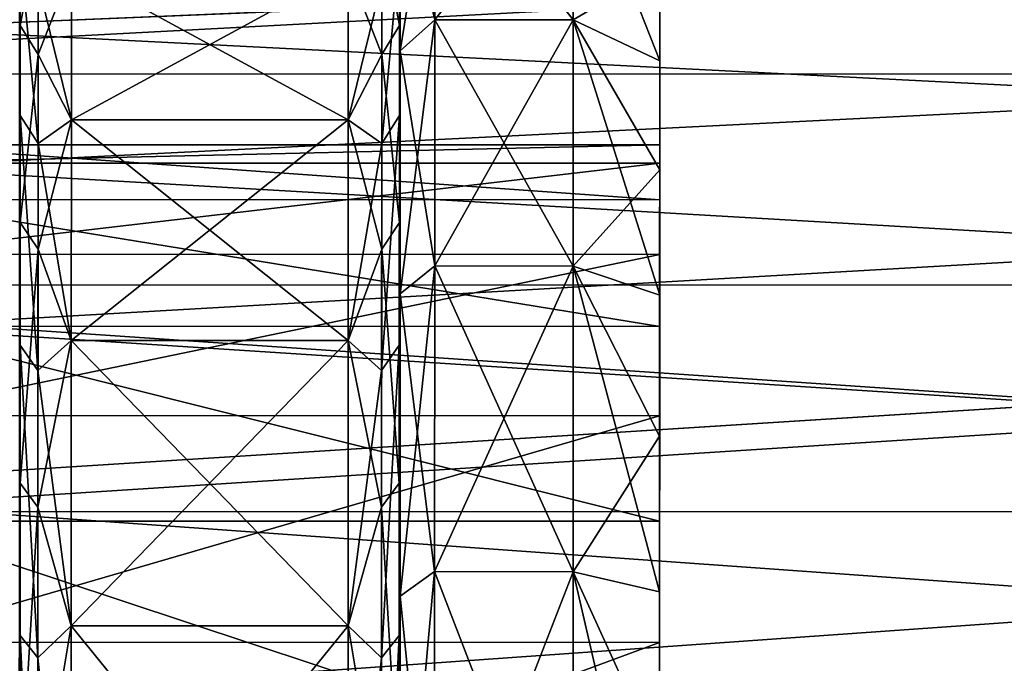
# Model space of a CAD drawing. Extents: x -0.063 to 0.236, y 0.001 to 0.11.
# Drawn here: x -0.059 to -0.054, y 0.034 to 0.038 of the extents above; entities that cross this region are included whole.
import ezdxf

# ---------------------------------------------------------------- set-up
doc = ezdxf.new("R2010")
doc.units = 0
doc.layers.add('L10_CHROM18', color=7, linetype='CONTINUOUS')
doc.layers.add('L18_CHROM2', color=7, linetype='CONTINUOUS')

msp = doc.modelspace()

# ---------------------------------------------------------------- linework, layer by layer
at = {"layer": 'L10_CHROM18', "color": 8, "invisible_edges": 8}
for points in [[(-0.063015, 0.037698, 0.014547), (-0.023014, 0.039821, 0.011929), (-0.063014, 0.039835, 0.011929), (-0.063015, 0.037698, 0.014547)], [(-0.063015, 0.037698, 0.014547), (-0.023015, 0.037684, 0.014547), (-0.023014, 0.039821, 0.011929), (-0.063015, 0.037698, 0.014547)], [(-0.060015, 0.037962, 0.008293), (-0.060014, 0.039195, 0.005408), (-0.044015, 0.038637, 0.006878), (-0.060015, 0.037962, 0.008293)], [(-0.044014, 0.039189, -0.005408), (-0.060015, 0.038643, -0.006878), (-0.044015, 0.037956, -0.008293), (-0.044014, 0.039189, -0.005408)], [(-0.063015, 0.038819, -0.013281), (-0.023015, 0.036464, -0.015719), (-0.063015, 0.036478, -0.015719), (-0.063015, 0.038819, -0.013281)], [(-0.063015, 0.038819, -0.013281), (-0.023015, 0.038805, -0.013281), (-0.023015, 0.036464, -0.015719), (-0.063015, 0.038819, -0.013281)], [(-0.060015, 0.038643, -0.006878), (-0.060015, 0.037157, -0.009641), (-0.044015, 0.037956, -0.008293), (-0.060015, 0.038643, -0.006878)], [(-0.044015, 0.037151, 0.009641), (-0.060015, 0.037962, 0.008293), (-0.044015, 0.038637, 0.006878), (-0.044015, 0.037151, 0.009641)], [(-0.060015, 0.036234, 0.010911), (-0.060015, 0.037962, 0.008293), (-0.044015, 0.037151, 0.009641), (-0.060015, 0.036234, 0.010911)], [(-0.044015, 0.037956, -0.008293), (-0.060015, 0.037157, -0.009641), (-0.044015, 0.036228, -0.010911), (-0.044015, 0.037956, -0.008293)], [(-0.023015, 0.037684, 0.014547), (-0.063015, 0.037698, 0.014547), (-0.063016, 0.035168, 0.016788), (-0.023015, 0.037684, 0.014547)], [(-0.023015, 0.037684, 0.014547), (-0.063016, 0.035168, 0.016788), (-0.023016, 0.035154, 0.016788), (-0.023015, 0.037684, 0.014547)], [(-0.060015, 0.037157, -0.009641), (-0.060016, 0.035201, -0.012094), (-0.044015, 0.036228, -0.010911), (-0.060015, 0.037157, -0.009641)], [(-0.044016, 0.035195, 0.012094), (-0.060015, 0.036234, 0.010911), (-0.044015, 0.037151, 0.009641), (-0.044016, 0.035195, 0.012094)], [(-0.023016, 0.033762, -0.017749), (-0.063016, 0.033776, -0.017749), (-0.063015, 0.036478, -0.015719), (-0.023016, 0.033762, -0.017749)], [(-0.023015, 0.036464, -0.015719), (-0.023016, 0.033762, -0.017749), (-0.063015, 0.036478, -0.015719), (-0.023015, 0.036464, -0.015719)], [(-0.060016, 0.034066, 0.013179), (-0.060015, 0.036234, 0.010911), (-0.044016, 0.035195, 0.012094), (-0.060016, 0.034066, 0.013179)], [(-0.044015, 0.036228, -0.010911), (-0.060016, 0.035201, -0.012094), (-0.044016, 0.03406, -0.013179), (-0.044015, 0.036228, -0.010911)], [(-0.023016, 0.035154, 0.016788), (-0.063016, 0.035168, 0.016788), (-0.063017, 0.032312, 0.018595), (-0.023016, 0.035154, 0.016788)], [(-0.044016, 0.03406, -0.013179), (-0.060016, 0.035201, -0.012094), (-0.060017, 0.032838, -0.014158), (-0.044016, 0.03406, -0.013179)], [(-0.044016, 0.035195, 0.012094), (-0.044017, 0.032832, 0.014158), (-0.060016, 0.034066, 0.013179), (-0.044016, 0.035195, 0.012094)], [(-0.023016, 0.035154, 0.016788), (-0.063017, 0.032312, 0.018595), (-0.023017, 0.032298, 0.018595), (-0.023016, 0.035154, 0.016788)]]:
    msp.add_3dface(points, dxfattribs=at)
at = {"layer": 'L18_CHROM2', "color": 8, "invisible_edges": 8}
for points in [[(-0.055514, 0.039386, -0.000678), (-0.055515, 0.03718, -0.001874), (-0.055515, 0.039059, -0.00337), (-0.055514, 0.039386, -0.000678)], [(-0.055514, 0.039386, -0.000678), (-0.055515, 0.037286, 0.000626), (-0.055515, 0.03718, -0.001874), (-0.055514, 0.039386, -0.000678)], [(-0.055514, 0.039386, -0.000678), (-0.055514, 0.039277, 0.002031), (-0.055515, 0.037286, 0.000626), (-0.055514, 0.039386, -0.000678)], [(-0.055514, 0.039277, 0.002031), (-0.055515, 0.036969, 0.003108), (-0.055515, 0.037286, 0.000626), (-0.055514, 0.039277, 0.002031)], [(-0.055514, 0.039277, 0.002031), (-0.055515, 0.038734, 0.004688), (-0.055515, 0.036969, 0.003108), (-0.055514, 0.039277, 0.002031)], [(-0.056815, 0.039051, 0.005361), (-0.057015, 0.038861, 0.0053), (-0.056815, 0.03801, 0.007877), (-0.056815, 0.039051, 0.005361)], [(-0.056815, 0.039051, -0.005361), (-0.057015, 0.037831, -0.007786), (-0.057015, 0.038861, -0.0053), (-0.056815, 0.039051, -0.005361)], [(-0.056815, 0.039051, -0.005361), (-0.056815, 0.03801, -0.007877), (-0.057015, 0.037831, -0.007786), (-0.056815, 0.039051, -0.005361)], [(-0.056815, 0.039051, -0.005361), (-0.056015, 0.03905, -0.005361), (-0.056815, 0.03801, -0.007877), (-0.056815, 0.039051, -0.005361)], [(-0.056015, 0.038009, 0.007877), (-0.056015, 0.03905, 0.005361), (-0.056815, 0.039051, 0.005361), (-0.056015, 0.038009, 0.007877)], [(-0.056815, 0.03801, 0.007877), (-0.056015, 0.038009, 0.007877), (-0.056815, 0.039051, 0.005361), (-0.056815, 0.03801, 0.007877)], [(-0.056015, 0.03905, -0.005361), (-0.056015, 0.038009, -0.007877), (-0.056815, 0.03801, -0.007877), (-0.056015, 0.03905, -0.005361)], [(-0.056015, 0.03905, 0.005361), (-0.056015, 0.038009, 0.007877), (-0.055515, 0.037773, 0.007223), (-0.056015, 0.03905, 0.005361)], [(-0.056015, 0.03905, 0.005361), (-0.055515, 0.037773, 0.007223), (-0.055515, 0.038734, 0.004688), (-0.056015, 0.03905, 0.005361)], [(-0.056015, 0.03905, -0.005361), (-0.055515, 0.038305, -0.005975), (-0.056015, 0.038009, -0.007877), (-0.056015, 0.03905, -0.005361)], [(-0.055515, 0.039059, -0.00337), (-0.055515, 0.036653, -0.004319), (-0.055515, 0.038305, -0.005975), (-0.055515, 0.039059, -0.00337)], [(-0.055515, 0.039059, -0.00337), (-0.055515, 0.03718, -0.001874), (-0.055515, 0.036653, -0.004319), (-0.055515, 0.039059, -0.00337)], [(-0.057015, 0.038861, 0.0053), (-0.057015, 0.037831, 0.007786), (-0.056815, 0.03801, 0.007877), (-0.057015, 0.038861, 0.0053)], [(-0.057015, 0.038861, -0.0053), (-0.057015, 0.037831, -0.007786), (-0.057015, 0.038025, -0.005869), (-0.057015, 0.038861, -0.0053)], [(-0.057015, 0.038861, 0.0053), (-0.057015, 0.038447, 0.004604), (-0.057015, 0.037503, 0.007095), (-0.057015, 0.038861, 0.0053)], [(-0.057015, 0.038861, 0.0053), (-0.057015, 0.037503, 0.007095), (-0.057015, 0.037831, 0.007786), (-0.057015, 0.038861, 0.0053)], [(-0.059211, 0.038715, -0.0033), (-0.059211, 0.037976, -0.00585), (-0.059215, 0.038447, -0.004604), (-0.059211, 0.038715, -0.0033)], [(-0.059211, 0.038715, -0.0033), (-0.059108, 0.038541, -0.003264), (-0.059211, 0.037976, -0.00585), (-0.059211, 0.038715, -0.0033)], [(-0.05702, 0.038715, 0.0033), (-0.057122, 0.038541, 0.003264), (-0.05702, 0.037976, 0.00585), (-0.05702, 0.038715, 0.0033)], [(-0.05702, 0.038715, 0.0033), (-0.05702, 0.037976, 0.00585), (-0.057015, 0.038447, 0.004604), (-0.05702, 0.038715, 0.0033)], [(-0.055515, 0.038734, 0.004688), (-0.055515, 0.036236, 0.0055), (-0.055515, 0.036969, 0.003108), (-0.055515, 0.038734, 0.004688)], [(-0.055515, 0.038734, 0.004688), (-0.055515, 0.037773, 0.007223), (-0.055515, 0.036236, 0.0055), (-0.055515, 0.038734, 0.004688)], [(-0.059108, 0.038541, -0.003264), (-0.059108, 0.03781, -0.005787), (-0.059211, 0.037976, -0.00585), (-0.059108, 0.038541, -0.003264)], [(-0.059108, 0.038541, -0.003264), (-0.058915, 0.038303, -0.003989), (-0.059108, 0.03781, -0.005787), (-0.059108, 0.038541, -0.003264)], [(-0.057122, 0.03781, 0.005787), (-0.057122, 0.038541, 0.003264), (-0.057315, 0.038303, 0.003989), (-0.057122, 0.03781, 0.005787)], [(-0.057122, 0.038541, 0.003264), (-0.057122, 0.03781, 0.005787), (-0.05702, 0.037976, 0.00585), (-0.057122, 0.038541, 0.003264)], [(-0.059215, 0.038447, -0.004604), (-0.059211, 0.037976, -0.00585), (-0.059215, 0.037503, -0.007095), (-0.059215, 0.038447, -0.004604)], [(-0.057015, 0.037503, 0.007095), (-0.057015, 0.038447, 0.004604), (-0.05702, 0.037976, 0.00585), (-0.057015, 0.037503, 0.007095)], [(-0.059211, 0.038397, 0.00459), (-0.059215, 0.038025, 0.005869), (-0.059211, 0.037456, 0.007073), (-0.059211, 0.038397, 0.00459)], [(-0.059211, 0.038397, 0.00459), (-0.059108, 0.037295, 0.006996), (-0.059108, 0.038226, 0.004541), (-0.059211, 0.038397, 0.00459)], [(-0.059211, 0.038397, 0.00459), (-0.059211, 0.037456, 0.007073), (-0.059108, 0.037295, 0.006996), (-0.059211, 0.038397, 0.00459)], [(-0.05702, 0.038397, -0.00459), (-0.05702, 0.037456, -0.007073), (-0.057122, 0.037295, -0.006996), (-0.05702, 0.038397, -0.00459)], [(-0.05702, 0.038397, -0.00459), (-0.057122, 0.037295, -0.006996), (-0.057122, 0.038226, -0.004541), (-0.05702, 0.038397, -0.00459)], [(-0.05702, 0.038397, -0.00459), (-0.057015, 0.038025, -0.005869), (-0.05702, 0.037456, -0.007073), (-0.05702, 0.038397, -0.00459)], [(-0.058915, 0.038303, -0.003989), (-0.058915, 0.037432, -0.006528), (-0.059108, 0.03781, -0.005787), (-0.058915, 0.038303, -0.003989)], [(-0.058915, 0.037432, 0.006528), (-0.058915, 0.038303, 0.003989), (-0.059108, 0.038226, 0.004541), (-0.058915, 0.037432, 0.006528)], [(-0.058915, 0.037432, 0.006528), (-0.057315, 0.037432, 0.006528), (-0.058915, 0.038303, 0.003989), (-0.058915, 0.037432, 0.006528)], [(-0.057315, 0.037432, 0.006528), (-0.057315, 0.038303, 0.003989), (-0.058915, 0.038303, 0.003989), (-0.057315, 0.037432, 0.006528)], [(-0.058915, 0.038303, -0.003989), (-0.057315, 0.038303, -0.003989), (-0.058915, 0.037432, -0.006528), (-0.058915, 0.038303, -0.003989)], [(-0.057315, 0.038303, -0.003989), (-0.057315, 0.037432, -0.006528), (-0.058915, 0.037432, -0.006528), (-0.057315, 0.038303, -0.003989)], [(-0.057315, 0.037432, 0.006528), (-0.057122, 0.03781, 0.005787), (-0.057315, 0.038303, 0.003989), (-0.057315, 0.037432, 0.006528)], [(-0.057315, 0.038303, -0.003989), (-0.057122, 0.038226, -0.004541), (-0.057315, 0.037432, -0.006528), (-0.057315, 0.038303, -0.003989)], [(-0.055515, 0.038305, -0.005975), (-0.055515, 0.037142, -0.008425), (-0.056015, 0.038009, -0.007877), (-0.055515, 0.038305, -0.005975)], [(-0.055515, 0.038305, -0.005975), (-0.055516, 0.03572, -0.006641), (-0.055515, 0.037142, -0.008425), (-0.055515, 0.038305, -0.005975)], [(-0.055515, 0.038305, -0.005975), (-0.055515, 0.036653, -0.004319), (-0.055516, 0.03572, -0.006641), (-0.055515, 0.038305, -0.005975)], [(-0.059108, 0.037295, 0.006996), (-0.058915, 0.037432, 0.006528), (-0.059108, 0.038226, 0.004541), (-0.059108, 0.037295, 0.006996)], [(-0.057122, 0.038226, -0.004541), (-0.057122, 0.037295, -0.006996), (-0.057315, 0.037432, -0.006528), (-0.057122, 0.038226, -0.004541)], [(-0.059215, 0.036883, 0.008275), (-0.059211, 0.037456, 0.007073), (-0.059215, 0.038025, 0.005869), (-0.059215, 0.036883, 0.008275)], [(-0.057015, 0.038025, -0.005869), (-0.057015, 0.036883, -0.008275), (-0.05702, 0.037456, -0.007073), (-0.057015, 0.038025, -0.005869)], [(-0.057015, 0.038025, -0.005869), (-0.057015, 0.037831, -0.007786), (-0.057015, 0.036883, -0.008275), (-0.057015, 0.038025, -0.005869)], [(-0.059211, 0.037976, -0.00585), (-0.059211, 0.036838, -0.008249), (-0.059215, 0.037503, -0.007095), (-0.059211, 0.037976, -0.00585)], [(-0.059211, 0.037976, -0.00585), (-0.059108, 0.03781, -0.005787), (-0.059211, 0.036838, -0.008249), (-0.059211, 0.037976, -0.00585)], [(-0.05702, 0.037976, 0.00585), (-0.057122, 0.03781, 0.005787), (-0.05702, 0.036838, 0.008249), (-0.05702, 0.037976, 0.00585)], [(-0.05702, 0.037976, 0.00585), (-0.05702, 0.036838, 0.008249), (-0.057015, 0.037503, 0.007095), (-0.05702, 0.037976, 0.00585)], [(-0.056815, 0.03801, 0.007877), (-0.057015, 0.037831, 0.007786), (-0.056815, 0.036587, 0.010198), (-0.056815, 0.03801, 0.007877)], [(-0.056815, 0.03801, -0.007877), (-0.057015, 0.036425, -0.010081), (-0.057015, 0.037831, -0.007786), (-0.056815, 0.03801, -0.007877)], [(-0.056815, 0.03801, -0.007877), (-0.056815, 0.036587, -0.010198), (-0.057015, 0.036425, -0.010081), (-0.056815, 0.03801, -0.007877)], [(-0.056815, 0.03801, -0.007877), (-0.056015, 0.038009, -0.007877), (-0.056815, 0.036587, -0.010198), (-0.056815, 0.03801, -0.007877)], [(-0.056015, 0.036586, 0.010198), (-0.056015, 0.038009, 0.007877), (-0.056815, 0.03801, 0.007877), (-0.056015, 0.036586, 0.010198)], [(-0.056815, 0.036587, 0.010198), (-0.056015, 0.036586, 0.010198), (-0.056815, 0.03801, 0.007877), (-0.056815, 0.036587, 0.010198)], [(-0.056015, 0.038009, -0.007877), (-0.056015, 0.036586, -0.010198), (-0.056815, 0.036587, -0.010198), (-0.056015, 0.038009, -0.007877)], [(-0.056015, 0.038009, 0.007877), (-0.056015, 0.036586, 0.010198), (-0.055515, 0.036417, 0.009572), (-0.056015, 0.038009, 0.007877)], [(-0.056015, 0.038009, 0.007877), (-0.055515, 0.036417, 0.009572), (-0.055515, 0.037773, 0.007223), (-0.056015, 0.038009, 0.007877)], [(-0.056015, 0.038009, -0.007877), (-0.055515, 0.037142, -0.008425), (-0.056015, 0.036586, -0.010198), (-0.056015, 0.038009, -0.007877)], [(-0.059108, 0.03781, -0.005787), (-0.059108, 0.036684, -0.00816), (-0.059211, 0.036838, -0.008249), (-0.059108, 0.03781, -0.005787)], [(-0.059108, 0.03781, -0.005787), (-0.058915, 0.037432, -0.006528), (-0.059108, 0.036684, -0.00816), (-0.059108, 0.03781, -0.005787)], [(-0.057122, 0.036684, 0.00816), (-0.057122, 0.03781, 0.005787), (-0.057315, 0.037432, 0.006528), (-0.057122, 0.036684, 0.00816)], [(-0.057122, 0.03781, 0.005787), (-0.057122, 0.036684, 0.00816), (-0.05702, 0.036838, 0.008249), (-0.057122, 0.03781, 0.005787)], [(-0.057015, 0.037831, 0.007786), (-0.057015, 0.037503, 0.007095), (-0.057016, 0.036171, 0.009401), (-0.057015, 0.037831, 0.007786)], [(-0.057015, 0.037831, 0.007786), (-0.057016, 0.036171, 0.009401), (-0.057015, 0.036425, 0.010081), (-0.057015, 0.037831, 0.007786)], [(-0.057015, 0.037831, 0.007786), (-0.057015, 0.036425, 0.010081), (-0.056815, 0.036587, 0.010198), (-0.057015, 0.037831, 0.007786)], [(-0.057015, 0.037831, -0.007786), (-0.057015, 0.036425, -0.010081), (-0.057015, 0.036883, -0.008275), (-0.057015, 0.037831, -0.007786)], [(-0.055515, 0.037773, 0.007223), (-0.055516, 0.03511, 0.007734), (-0.055515, 0.036236, 0.0055), (-0.055515, 0.037773, 0.007223)], [(-0.055515, 0.037773, 0.007223), (-0.055515, 0.036417, 0.009572), (-0.055516, 0.03511, 0.007734), (-0.055515, 0.037773, 0.007223)], [(-0.059215, 0.037503, -0.007095), (-0.059211, 0.036838, -0.008249), (-0.059216, 0.036171, -0.009401), (-0.059215, 0.037503, -0.007095)], [(-0.057016, 0.036171, 0.009401), (-0.057015, 0.037503, 0.007095), (-0.05702, 0.036838, 0.008249), (-0.057016, 0.036171, 0.009401)], [(-0.059211, 0.037456, 0.007073), (-0.059215, 0.036883, 0.008275), (-0.059212, 0.036128, 0.009372), (-0.059211, 0.037456, 0.007073)], [(-0.059211, 0.037456, 0.007073), (-0.059212, 0.036128, 0.009372), (-0.059109, 0.035982, 0.009271), (-0.059211, 0.037456, 0.007073)], [(-0.059211, 0.037456, 0.007073), (-0.059109, 0.035982, 0.009271), (-0.059108, 0.037295, 0.006996), (-0.059211, 0.037456, 0.007073)], [(-0.05702, 0.037456, -0.007073), (-0.057021, 0.036128, -0.009372), (-0.057123, 0.035982, -0.009271), (-0.05702, 0.037456, -0.007073)], [(-0.05702, 0.037456, -0.007073), (-0.057123, 0.035982, -0.009271), (-0.057122, 0.037295, -0.006996), (-0.05702, 0.037456, -0.007073)], [(-0.05702, 0.037456, -0.007073), (-0.057015, 0.036883, -0.008275), (-0.057021, 0.036128, -0.009372), (-0.05702, 0.037456, -0.007073)], [(-0.058915, 0.037432, -0.006528), (-0.058916, 0.036155, -0.008888), (-0.059108, 0.036684, -0.00816), (-0.058915, 0.037432, -0.006528)], [(-0.058916, 0.036155, 0.008888), (-0.058915, 0.037432, 0.006528), (-0.059108, 0.037295, 0.006996), (-0.058916, 0.036155, 0.008888)], [(-0.058916, 0.036155, 0.008888), (-0.057316, 0.036155, 0.008888), (-0.058915, 0.037432, 0.006528), (-0.058916, 0.036155, 0.008888)], [(-0.058915, 0.037432, -0.006528), (-0.057315, 0.037432, -0.006528), (-0.058916, 0.036155, -0.008888), (-0.058915, 0.037432, -0.006528)], [(-0.057315, 0.037432, -0.006528), (-0.057316, 0.036155, -0.008888), (-0.058916, 0.036155, -0.008888), (-0.057315, 0.037432, -0.006528)], [(-0.057316, 0.036155, 0.008888), (-0.057315, 0.037432, 0.006528), (-0.058915, 0.037432, 0.006528), (-0.057316, 0.036155, 0.008888)], [(-0.057316, 0.036155, 0.008888), (-0.057122, 0.036684, 0.00816), (-0.057315, 0.037432, 0.006528), (-0.057316, 0.036155, 0.008888)], [(-0.057315, 0.037432, -0.006528), (-0.057122, 0.037295, -0.006996), (-0.057316, 0.036155, -0.008888), (-0.057315, 0.037432, -0.006528)], [(-0.060015, 0.036971, 0.003108), (-0.060015, 0.037288, 0.000626), (-0.055515, 0.036969, 0.003108), (-0.060015, 0.036971, 0.003108)], [(-0.055515, 0.036969, 0.003108), (-0.060015, 0.037288, 0.000626), (-0.055515, 0.037286, 0.000626), (-0.055515, 0.036969, 0.003108)], [(-0.060015, 0.037288, 0.000626), (-0.060015, 0.037182, -0.001874), (-0.055515, 0.037286, 0.000626), (-0.060015, 0.037288, 0.000626)], [(-0.055515, 0.037286, 0.000626), (-0.060015, 0.037182, -0.001874), (-0.055515, 0.03718, -0.001874), (-0.055515, 0.037286, 0.000626)], [(-0.059109, 0.035982, 0.009271), (-0.058916, 0.036155, 0.008888), (-0.059108, 0.037295, 0.006996), (-0.059109, 0.035982, 0.009271)], [(-0.057122, 0.037295, -0.006996), (-0.057123, 0.035982, -0.009271), (-0.057316, 0.036155, -0.008888), (-0.057122, 0.037295, -0.006996)], [(-0.060015, 0.037182, -0.001874), (-0.060015, 0.036655, -0.004319), (-0.055515, 0.03718, -0.001874), (-0.060015, 0.037182, -0.001874)], [(-0.055515, 0.03718, -0.001874), (-0.060015, 0.036655, -0.004319), (-0.055515, 0.036653, -0.004319), (-0.055515, 0.03718, -0.001874)], [(-0.055515, 0.037142, -0.008425), (-0.055516, 0.035602, -0.010657), (-0.056015, 0.036586, -0.010198), (-0.055515, 0.037142, -0.008425)], [(-0.055515, 0.037142, -0.008425), (-0.055516, 0.034409, -0.008771), (-0.055516, 0.035602, -0.010657), (-0.055515, 0.037142, -0.008425)], [(-0.055515, 0.037142, -0.008425), (-0.055516, 0.03572, -0.006641), (-0.055516, 0.034409, -0.008771), (-0.055515, 0.037142, -0.008425)], [(-0.060015, 0.036238, 0.0055), (-0.060015, 0.036971, 0.003108), (-0.055515, 0.036236, 0.0055), (-0.060015, 0.036238, 0.0055)], [(-0.055515, 0.036236, 0.0055), (-0.060015, 0.036971, 0.003108), (-0.055515, 0.036969, 0.003108), (-0.055515, 0.036236, 0.0055)], [(-0.059216, 0.03537, 0.010467), (-0.059212, 0.036128, 0.009372), (-0.059215, 0.036883, 0.008275), (-0.059216, 0.03537, 0.010467)], [(-0.057015, 0.036883, -0.008275), (-0.057016, 0.03537, -0.010467), (-0.057021, 0.036128, -0.009372), (-0.057015, 0.036883, -0.008275)], [(-0.057015, 0.036883, -0.008275), (-0.057015, 0.036425, -0.010081), (-0.057016, 0.03537, -0.010467), (-0.057015, 0.036883, -0.008275)], [(-0.059211, 0.036838, -0.008249), (-0.059212, 0.03533, -0.010434), (-0.059216, 0.036171, -0.009401), (-0.059211, 0.036838, -0.008249)], [(-0.059211, 0.036838, -0.008249), (-0.059108, 0.036684, -0.00816), (-0.059212, 0.03533, -0.010434), (-0.059211, 0.036838, -0.008249)], [(-0.05702, 0.036838, 0.008249), (-0.057122, 0.036684, 0.00816), (-0.057021, 0.03533, 0.010434), (-0.05702, 0.036838, 0.008249)], [(-0.05702, 0.036838, 0.008249), (-0.057021, 0.03533, 0.010434), (-0.057016, 0.036171, 0.009401), (-0.05702, 0.036838, 0.008249)], [(-0.060015, 0.036655, -0.004319), (-0.060016, 0.035722, -0.006641), (-0.055515, 0.036653, -0.004319), (-0.060015, 0.036655, -0.004319)], [(-0.055515, 0.036653, -0.004319), (-0.060016, 0.035722, -0.006641), (-0.055516, 0.03572, -0.006641), (-0.055515, 0.036653, -0.004319)], [(-0.059108, 0.036684, -0.00816), (-0.059109, 0.035192, -0.010322), (-0.059212, 0.03533, -0.010434), (-0.059108, 0.036684, -0.00816)], [(-0.059108, 0.036684, -0.00816), (-0.058916, 0.036155, -0.008888), (-0.059109, 0.035192, -0.010322), (-0.059108, 0.036684, -0.00816)], [(-0.057123, 0.035192, 0.010322), (-0.057122, 0.036684, 0.00816), (-0.057316, 0.036155, 0.008888), (-0.057123, 0.035192, 0.010322)], [(-0.057122, 0.036684, 0.00816), (-0.057123, 0.035192, 0.010322), (-0.057021, 0.03533, 0.010434), (-0.057122, 0.036684, 0.00816)], [(-0.056815, 0.036587, -0.010198), (-0.057016, 0.034678, -0.012127), (-0.057015, 0.036425, -0.010081), (-0.056815, 0.036587, -0.010198)], [(-0.056815, 0.036587, -0.010198), (-0.056816, 0.034819, -0.012268), (-0.057016, 0.034678, -0.012127), (-0.056815, 0.036587, -0.010198)], [(-0.056815, 0.036587, 0.010198), (-0.057015, 0.036425, 0.010081), (-0.056816, 0.034819, 0.012268), (-0.056815, 0.036587, 0.010198)], [(-0.056815, 0.036587, -0.010198), (-0.056015, 0.036586, -0.010198), (-0.056816, 0.034819, -0.012268), (-0.056815, 0.036587, -0.010198)], [(-0.056816, 0.034819, 0.012268), (-0.056016, 0.034818, 0.012268), (-0.056815, 0.036587, 0.010198), (-0.056816, 0.034819, 0.012268)], [(-0.056015, 0.036586, -0.010198), (-0.056016, 0.034818, -0.012268), (-0.056816, 0.034819, -0.012268), (-0.056015, 0.036586, -0.010198)], [(-0.056016, 0.034818, 0.012268), (-0.056015, 0.036586, 0.010198), (-0.056815, 0.036587, 0.010198), (-0.056016, 0.034818, 0.012268)], [(-0.056015, 0.036586, 0.010198), (-0.056016, 0.034818, 0.012268), (-0.055516, 0.034702, 0.011672), (-0.056015, 0.036586, 0.010198)], [(-0.056015, 0.036586, -0.010198), (-0.055516, 0.035602, -0.010657), (-0.056016, 0.034818, -0.012268), (-0.056015, 0.036586, -0.010198)], [(-0.056015, 0.036586, 0.010198), (-0.055516, 0.034702, 0.011672), (-0.055515, 0.036417, 0.009572), (-0.056015, 0.036586, 0.010198)], [(-0.057015, 0.036425, 0.010081), (-0.057016, 0.034678, 0.012127), (-0.056816, 0.034819, 0.012268), (-0.057015, 0.036425, 0.010081)], [(-0.057015, 0.036425, -0.010081), (-0.057016, 0.034678, -0.012127), (-0.057016, 0.03537, -0.010467), (-0.057015, 0.036425, -0.010081)], [(-0.057015, 0.036425, 0.010081), (-0.057016, 0.036171, 0.009401), (-0.057016, 0.034487, 0.011465), (-0.057015, 0.036425, 0.010081)], [(-0.057015, 0.036425, 0.010081), (-0.057016, 0.034487, 0.011465), (-0.057016, 0.034678, 0.012127), (-0.057015, 0.036425, 0.010081)], [(-0.055515, 0.036417, 0.009572), (-0.055516, 0.033622, 0.009745), (-0.055516, 0.03511, 0.007734), (-0.055515, 0.036417, 0.009572)], [(-0.055515, 0.036417, 0.009572), (-0.055516, 0.034702, 0.011672), (-0.055516, 0.033622, 0.009745), (-0.055515, 0.036417, 0.009572)], [(-0.060016, 0.035112, 0.007734), (-0.060015, 0.036238, 0.0055), (-0.055516, 0.03511, 0.007734), (-0.060016, 0.035112, 0.007734)], [(-0.055516, 0.03511, 0.007734), (-0.060015, 0.036238, 0.0055), (-0.055515, 0.036236, 0.0055), (-0.055516, 0.03511, 0.007734)], [(-0.059216, 0.036171, -0.009401), (-0.059212, 0.03533, -0.010434), (-0.059216, 0.034487, -0.011465), (-0.059216, 0.036171, -0.009401)], [(-0.058916, 0.036155, -0.008888), (-0.058916, 0.034506, -0.011006), (-0.059109, 0.035192, -0.010322), (-0.058916, 0.036155, -0.008888)], [(-0.058916, 0.034506, 0.011006), (-0.058916, 0.036155, 0.008888), (-0.059109, 0.035982, 0.009271), (-0.058916, 0.034506, 0.011006)], [(-0.058916, 0.034506, 0.011006), (-0.057316, 0.034506, 0.011006), (-0.058916, 0.036155, 0.008888), (-0.058916, 0.034506, 0.011006)], [(-0.057316, 0.034506, 0.011006), (-0.057316, 0.036155, 0.008888), (-0.058916, 0.036155, 0.008888), (-0.057316, 0.034506, 0.011006)], [(-0.058916, 0.036155, -0.008888), (-0.057316, 0.036155, -0.008888), (-0.058916, 0.034506, -0.011006), (-0.058916, 0.036155, -0.008888)], [(-0.057316, 0.036155, -0.008888), (-0.057316, 0.034506, -0.011006), (-0.058916, 0.034506, -0.011006), (-0.057316, 0.036155, -0.008888)], [(-0.057316, 0.034506, 0.011006), (-0.057123, 0.035192, 0.010322), (-0.057316, 0.036155, 0.008888), (-0.057316, 0.034506, 0.011006)], [(-0.057316, 0.036155, -0.008888), (-0.057123, 0.035982, -0.009271), (-0.057316, 0.034506, -0.011006), (-0.057316, 0.036155, -0.008888)], [(-0.057016, 0.034487, 0.011465), (-0.057016, 0.036171, 0.009401), (-0.057021, 0.03533, 0.010434), (-0.057016, 0.034487, 0.011465)], [(-0.059212, 0.036128, 0.009372), (-0.059216, 0.03537, 0.010467), (-0.059212, 0.034449, 0.011429), (-0.059212, 0.036128, 0.009372)], [(-0.059212, 0.036128, 0.009372), (-0.059109, 0.034321, 0.011305), (-0.059109, 0.035982, 0.009271), (-0.059212, 0.036128, 0.009372)], [(-0.059212, 0.036128, 0.009372), (-0.059212, 0.034449, 0.011429), (-0.059109, 0.034321, 0.011305), (-0.059212, 0.036128, 0.009372)], [(-0.057021, 0.036128, -0.009372), (-0.057021, 0.034449, -0.011429), (-0.057123, 0.034321, -0.011305), (-0.057021, 0.036128, -0.009372)], [(-0.057021, 0.036128, -0.009372), (-0.057123, 0.034321, -0.011305), (-0.057123, 0.035982, -0.009271), (-0.057021, 0.036128, -0.009372)], [(-0.057021, 0.036128, -0.009372), (-0.057016, 0.03537, -0.010467), (-0.057021, 0.034449, -0.011429), (-0.057021, 0.036128, -0.009372)], [(-0.059109, 0.034321, 0.011305), (-0.058916, 0.034506, 0.011006), (-0.059109, 0.035982, 0.009271), (-0.059109, 0.034321, 0.011305)], [(-0.057123, 0.035982, -0.009271), (-0.057123, 0.034321, -0.011305), (-0.057316, 0.034506, -0.011006), (-0.057123, 0.035982, -0.009271)], [(-0.060016, 0.035722, -0.006641), (-0.060016, 0.034411, -0.008771), (-0.055516, 0.03572, -0.006641), (-0.060016, 0.035722, -0.006641)], [(-0.055516, 0.03572, -0.006641), (-0.060016, 0.034411, -0.008771), (-0.055516, 0.034409, -0.008771), (-0.055516, 0.03572, -0.006641)], [(-0.055516, 0.035602, -0.010657), (-0.055516, 0.033723, -0.012612), (-0.056016, 0.034818, -0.012268), (-0.055516, 0.035602, -0.010657)], [(-0.055516, 0.035602, -0.010657), (-0.055517, 0.032756, -0.010649), (-0.055516, 0.033723, -0.012612), (-0.055516, 0.035602, -0.010657)], [(-0.055516, 0.035602, -0.010657), (-0.055516, 0.034409, -0.008771), (-0.055517, 0.032756, -0.010649), (-0.055516, 0.035602, -0.010657)], [(-0.059216, 0.033525, 0.012388), (-0.059212, 0.034449, 0.011429), (-0.059216, 0.03537, 0.010467), (-0.059216, 0.033525, 0.012388)], [(-0.057016, 0.03537, -0.010467), (-0.057016, 0.033525, -0.012388), (-0.057021, 0.034449, -0.011429), (-0.057016, 0.03537, -0.010467)], [(-0.057016, 0.03537, -0.010467), (-0.057016, 0.034678, -0.012127), (-0.057016, 0.033525, -0.012388), (-0.057016, 0.03537, -0.010467)], [(-0.059212, 0.03533, -0.010434), (-0.059212, 0.033491, -0.012349), (-0.059216, 0.034487, -0.011465), (-0.059212, 0.03533, -0.010434)], [(-0.059212, 0.03533, -0.010434), (-0.059109, 0.035192, -0.010322), (-0.059212, 0.033491, -0.012349), (-0.059212, 0.03533, -0.010434)], [(-0.057021, 0.03533, 0.010434), (-0.057123, 0.035192, 0.010322), (-0.057021, 0.033491, 0.012349), (-0.057021, 0.03533, 0.010434)], [(-0.057021, 0.03533, 0.010434), (-0.057021, 0.033491, 0.012349), (-0.057016, 0.034487, 0.011465), (-0.057021, 0.03533, 0.010434)], [(-0.059109, 0.035192, -0.010322), (-0.059109, 0.033373, -0.012216), (-0.059212, 0.033491, -0.012349), (-0.059109, 0.035192, -0.010322)], [(-0.059109, 0.035192, -0.010322), (-0.058916, 0.034506, -0.011006), (-0.059109, 0.033373, -0.012216), (-0.059109, 0.035192, -0.010322)], [(-0.057123, 0.033373, 0.012216), (-0.057123, 0.035192, 0.010322), (-0.057316, 0.034506, 0.011006), (-0.057123, 0.033373, 0.012216)], [(-0.057123, 0.035192, 0.010322), (-0.057123, 0.033373, 0.012216), (-0.057021, 0.033491, 0.012349), (-0.057123, 0.035192, 0.010322)], [(-0.060016, 0.033624, 0.009745), (-0.060016, 0.035112, 0.007734), (-0.055516, 0.033622, 0.009745), (-0.060016, 0.033624, 0.009745)], [(-0.055516, 0.033622, 0.009745), (-0.060016, 0.035112, 0.007734), (-0.055516, 0.03511, 0.007734), (-0.055516, 0.033622, 0.009745)], [(-0.056816, 0.034819, -0.012268), (-0.057017, 0.032631, -0.013875), (-0.057016, 0.034678, -0.012127), (-0.056816, 0.034819, -0.012268)], [(-0.056816, 0.034819, -0.012268), (-0.056817, 0.032749, -0.014036), (-0.057017, 0.032631, -0.013875), (-0.056816, 0.034819, -0.012268)], [(-0.056816, 0.034819, 0.012268), (-0.057016, 0.034678, 0.012127), (-0.056817, 0.032749, 0.014036), (-0.056816, 0.034819, 0.012268)], [(-0.056016, 0.034818, -0.012268), (-0.056817, 0.032749, -0.014036), (-0.056816, 0.034819, -0.012268), (-0.056016, 0.034818, -0.012268)], [(-0.056017, 0.032748, 0.014036), (-0.056816, 0.034819, 0.012268), (-0.056817, 0.032749, 0.014036), (-0.056017, 0.032748, 0.014036)], [(-0.056016, 0.034818, -0.012268), (-0.056017, 0.032748, -0.014036), (-0.056817, 0.032749, -0.014036), (-0.056016, 0.034818, -0.012268)], [(-0.056016, 0.034818, 0.012268), (-0.056816, 0.034819, 0.012268), (-0.056017, 0.032748, 0.014036), (-0.056016, 0.034818, 0.012268)], [(-0.056016, 0.034818, 0.012268), (-0.056017, 0.032748, 0.014036), (-0.055517, 0.032672, 0.013471), (-0.056016, 0.034818, 0.012268)], [(-0.056016, 0.034818, -0.012268), (-0.055516, 0.033723, -0.012612), (-0.056017, 0.032748, -0.014036), (-0.056016, 0.034818, -0.012268)], [(-0.056016, 0.034818, 0.012268), (-0.055517, 0.032672, 0.013471), (-0.055516, 0.034702, 0.011672), (-0.056016, 0.034818, 0.012268)], [(-0.057016, 0.034678, 0.012127), (-0.057017, 0.032631, 0.013875), (-0.056817, 0.032749, 0.014036), (-0.057016, 0.034678, 0.012127)], [(-0.057016, 0.034678, -0.012127), (-0.057017, 0.032631, -0.013875), (-0.057016, 0.033525, -0.012388), (-0.057016, 0.034678, -0.012127)], [(-0.057016, 0.034678, 0.012127), (-0.057016, 0.034487, 0.011465), (-0.057017, 0.032493, 0.013231), (-0.057016, 0.034678, 0.012127)], [(-0.057016, 0.034678, 0.012127), (-0.057017, 0.032493, 0.013231), (-0.057017, 0.032631, 0.013875), (-0.057016, 0.034678, 0.012127)], [(-0.055516, 0.034702, 0.011672), (-0.055517, 0.031816, 0.011476), (-0.055516, 0.033622, 0.009745), (-0.055516, 0.034702, 0.011672)], [(-0.055516, 0.034702, 0.011672), (-0.055517, 0.032672, 0.013471), (-0.055517, 0.031816, 0.011476), (-0.055516, 0.034702, 0.011672)], [(-0.059212, 0.033491, -0.012349), (-0.059217, 0.032493, -0.013231), (-0.059216, 0.034487, -0.011465), (-0.059212, 0.033491, -0.012349)], [(-0.058916, 0.034506, -0.011006), (-0.058917, 0.032532, -0.012824), (-0.059109, 0.033373, -0.012216), (-0.058916, 0.034506, -0.011006)], [(-0.058916, 0.034506, 0.011006), (-0.059109, 0.034321, 0.011305), (-0.058917, 0.032532, 0.012824), (-0.058916, 0.034506, 0.011006)], [(-0.057317, 0.032532, 0.012824), (-0.058916, 0.034506, 0.011006), (-0.058917, 0.032532, 0.012824), (-0.057317, 0.032532, 0.012824)], [(-0.057316, 0.034506, -0.011006), (-0.058917, 0.032532, -0.012824), (-0.058916, 0.034506, -0.011006), (-0.057316, 0.034506, -0.011006)], [(-0.057316, 0.034506, -0.011006), (-0.057317, 0.032532, -0.012824), (-0.058917, 0.032532, -0.012824), (-0.057316, 0.034506, -0.011006)], [(-0.057316, 0.034506, 0.011006), (-0.058916, 0.034506, 0.011006), (-0.057317, 0.032532, 0.012824), (-0.057316, 0.034506, 0.011006)], [(-0.057123, 0.033373, 0.012216), (-0.057316, 0.034506, 0.011006), (-0.057317, 0.032532, 0.012824), (-0.057123, 0.033373, 0.012216)], [(-0.057123, 0.034321, -0.011305), (-0.057317, 0.032532, -0.012824), (-0.057316, 0.034506, -0.011006), (-0.057123, 0.034321, -0.011305)], [(-0.057016, 0.034487, 0.011465), (-0.057021, 0.033491, 0.012349), (-0.057017, 0.032493, 0.013231), (-0.057016, 0.034487, 0.011465)], [(-0.059212, 0.034449, 0.011429), (-0.059216, 0.033525, 0.012388), (-0.059213, 0.032462, 0.013189), (-0.059212, 0.034449, 0.011429)], [(-0.059212, 0.034449, 0.011429), (-0.059213, 0.032462, 0.013189), (-0.05911, 0.032355, 0.013047), (-0.059212, 0.034449, 0.011429)], [(-0.059212, 0.034449, 0.011429), (-0.05911, 0.032355, 0.013047), (-0.059109, 0.034321, 0.011305), (-0.059212, 0.034449, 0.011429)], [(-0.057021, 0.034449, -0.011429), (-0.057022, 0.032462, -0.013189), (-0.057124, 0.032355, -0.013047), (-0.057021, 0.034449, -0.011429)], [(-0.057021, 0.034449, -0.011429), (-0.057124, 0.032355, -0.013047), (-0.057123, 0.034321, -0.011305), (-0.057021, 0.034449, -0.011429)], [(-0.057021, 0.034449, -0.011429), (-0.057016, 0.033525, -0.012388), (-0.057022, 0.032462, -0.013189), (-0.057021, 0.034449, -0.011429)], [(-0.060016, 0.034411, -0.008771), (-0.060017, 0.032758, -0.010649), (-0.055516, 0.034409, -0.008771), (-0.060016, 0.034411, -0.008771)], [(-0.055516, 0.034409, -0.008771), (-0.060017, 0.032758, -0.010649), (-0.055517, 0.032756, -0.010649), (-0.055516, 0.034409, -0.008771)], [(-0.058917, 0.032532, 0.012824), (-0.059109, 0.034321, 0.011305), (-0.05911, 0.032355, 0.013047), (-0.058917, 0.032532, 0.012824)], [(-0.057123, 0.034321, -0.011305), (-0.057124, 0.032355, -0.013047), (-0.057317, 0.032532, -0.012824), (-0.057123, 0.034321, -0.011305)]]:
    msp.add_3dface(points, dxfattribs=at)

doc.saveas('drawing.dxf')
